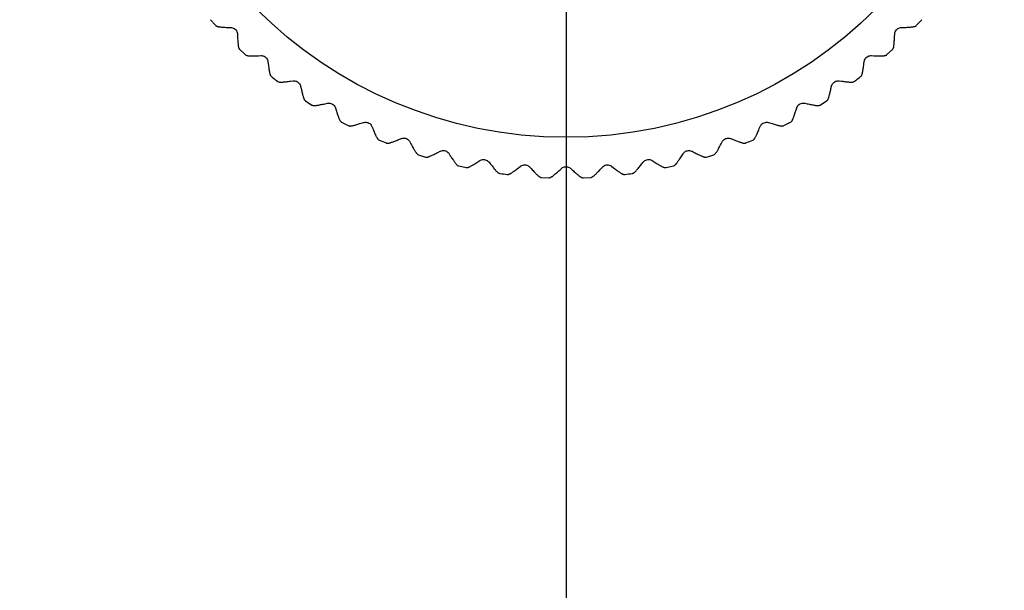
# Model space of a CAD drawing. Extents: x 0 to 2376, y 0 to 1680.
# Drawn here: x 2127 to 2158, y 643 to 661 of the extents above; entities that cross this region are included whole.
import ezdxf

# ---------------------------------------------------------------- set-up
doc = ezdxf.new("R2010")
doc.units = 0
doc.header["$LTSCALE"] = 130.68
doc.layers.get('0').update_dxf_attribs({"linetype": 'CONTINUOUS'})
doc.layers.add('8_ALL_EXT_COPY_GEOM_FEATS', color=7, linetype='CONTINUOUS')
doc.dimstyles.get("Standard").update_dxf_attribs({"dimtxt": 2.5, "dimasz": 2.5, "dimexe": 1.25, "dimexo": 0.625, "dimtad": 1, "dimcen": 2.5, "dimazin": 3, "dimtfac": 1, "dimtmove": 0, "dimatfit": 3})

# ---------------------------------------------------------------- blocks, each defined once
blk = doc.blocks.new('_OPEN')
at = {"color": 0, "linetype": 'BYBLOCK'}
for p, q in [((0, 0), (-1, 0.2143)), ((-1, -0.2143), (0, 0)), ((-1, 0), (0, 0))]:
    blk.add_line(p, q, dxfattribs=at)
blk = doc.blocks.new('*D9')
at = {"color": 2, "linetype": 'CONTINUOUS'}
for p, q in [((1854.386, 778.491), (1854.386, 514.044)), ((2144.386, 743.491), (2144.386, 514.044)), ((1854.386, 516.044), (1999.386, 516.044)), ((2144.386, 516.044), (1999.386, 516.044))]:
    blk.add_line(p, q, dxfattribs=at)
at = {"color": 2, "linetype": 'CONTINUOUS', "xscale": 14, "yscale": 14, "zscale": 14, "rotation": 180}
blk.add_blockref('_OPEN', (1854.386, 516.044), dxfattribs=at)
at = {"color": 2, "linetype": 'CONTINUOUS', "xscale": 14, "yscale": 14, "zscale": 14}
blk.add_blockref('_OPEN', (2144.386, 516.044), dxfattribs=at)

msp = doc.modelspace()

# ---------------------------------------------------------------- linework, layer by layer
at = {"layer": '8_ALL_EXT_COPY_GEOM_FEATS', "color": 7, "linetype": 'CONTINUOUS'}
for p, q in [((2133.32, 661.01), (2133.479, 660.836)), ((2155.293, 660.836), (2155.452, 661.01)), ((2133.957, 660.766), (2133.976, 660.764)), ((2134.159, 660.581), (2134.161, 660.562)), ((2134.161, 660.562), (2134.164, 660.488)), ((2154.611, 660.562), (2154.612, 660.58)), ((2154.795, 660.764), (2154.815, 660.766)), ((2154.815, 660.766), (2154.888, 660.769)), ((2134.232, 660.084), (2134.405, 659.924)), ((2134.888, 659.896), (2134.907, 659.896)), ((2153.864, 659.895), (2153.884, 659.896)), ((2153.884, 659.896), (2153.958, 659.892)), ((2154.366, 659.924), (2154.54, 660.084)), ((2135.105, 659.729), (2135.109, 659.71)), ((2135.109, 659.71), (2135.118, 659.637)), ((2153.663, 659.71), (2153.666, 659.729)), ((2135.891, 659.11), (2135.91, 659.112)), ((2136.122, 658.963), (2136.127, 658.944)), ((2136.127, 658.944), (2136.143, 658.872)), ((2152.644, 658.944), (2152.649, 658.963)), ((2152.861, 659.112), (2152.881, 659.11)), ((2152.881, 659.11), (2152.954, 659.1)), ((2136.28, 658.486), (2136.479, 658.359)), ((2136.959, 658.415), (2136.977, 658.418)), ((2151.794, 658.418), (2151.813, 658.415)), ((2151.813, 658.415), (2151.885, 658.399)), ((2152.293, 658.359), (2152.492, 658.486)), ((2137.202, 658.289), (2137.208, 658.27)), ((2137.208, 658.27), (2137.231, 658.2)), ((2151.563, 658.27), (2151.57, 658.288)), ((2137.4, 657.827), (2137.61, 657.718)), ((2138.083, 657.815), (2138.101, 657.82)), ((2150.67, 657.82), (2150.689, 657.815)), ((2150.689, 657.815), (2150.759, 657.793)), ((2151.162, 657.718), (2151.371, 657.827)), ((2138.336, 657.711), (2138.344, 657.693)), ((2138.344, 657.693), (2138.373, 657.625)), ((2150.427, 657.693), (2150.435, 657.71)), ((2139.255, 657.316), (2139.273, 657.323)), ((2139.516, 657.234), (2139.526, 657.217)), ((2139.526, 657.217), (2139.56, 657.152)), ((2149.245, 657.217), (2149.255, 657.234)), ((2149.498, 657.323), (2149.516, 657.316)), ((2149.516, 657.316), (2149.585, 657.288)), ((2139.725, 656.868), (2139.732, 656.858)), ((2139.792, 656.814), (2140.017, 656.743)), ((2140.466, 656.921), (2140.484, 656.929)), ((2140.734, 656.862), (2140.745, 656.846)), ((2140.745, 656.846), (2140.785, 656.784)), ((2148.026, 656.846), (2148.037, 656.862)), ((2148.287, 656.929), (2148.305, 656.921)), ((2148.305, 656.921), (2148.37, 656.887)), ((2148.754, 656.743), (2148.979, 656.814)), ((2149.039, 656.858), (2149.047, 656.868)), ((2140.973, 656.515), (2140.982, 656.506)), ((2141.708, 656.633), (2141.724, 656.642)), ((2141.979, 656.598), (2141.992, 656.583)), ((2141.992, 656.583), (2142.037, 656.524)), ((2146.78, 656.583), (2146.792, 656.597)), ((2147.047, 656.643), (2147.064, 656.633)), ((2147.064, 656.633), (2147.126, 656.593)), ((2147.79, 656.506), (2147.798, 656.515)), ((2141.045, 656.468), (2141.276, 656.417)), ((2142.969, 656.454), (2142.985, 656.465)), ((2143.243, 656.443), (2143.257, 656.429)), ((2143.257, 656.429), (2143.306, 656.375)), ((2144.242, 656.386), (2144.255, 656.397)), ((2144.516, 656.398), (2144.53, 656.386)), ((2144.53, 656.386), (2144.584, 656.336)), ((2145.515, 656.429), (2145.528, 656.442)), ((2145.786, 656.465), (2145.802, 656.454)), ((2145.802, 656.454), (2145.861, 656.409)), ((2147.496, 656.417), (2147.726, 656.468)), ((2143.618, 656.108), (2143.854, 656.098)), ((2144.918, 656.098), (2145.154, 656.108))]:
    msp.add_line(p, q, dxfattribs=at)
for points in [[(2133.479, 660.836), (2133.492, 660.824), (2133.507, 660.815), (2133.52, 660.808), (2133.532, 660.804), (2133.544, 660.8)], [(2133.544, 660.8), (2133.556, 660.798), (2133.569, 660.795)], [(2133.569, 660.795), (2133.584, 660.793), (2133.6, 660.79), (2133.618, 660.788), (2133.638, 660.786), (2133.661, 660.783), (2133.685, 660.781), (2133.712, 660.779), (2133.741, 660.777), (2133.773, 660.775), (2133.807, 660.773), (2133.843, 660.771), (2133.882, 660.769), (2133.957, 660.766)], [(2154.888, 660.769), (2154.928, 660.771), (2154.964, 660.773), (2154.998, 660.775), (2155.03, 660.777), (2155.059, 660.779), (2155.086, 660.781), (2155.111, 660.783), (2155.133, 660.786), (2155.153, 660.788), (2155.171, 660.79), (2155.188, 660.792), (2155.202, 660.795)], [(2155.202, 660.795), (2155.215, 660.798), (2155.228, 660.8)], [(2155.228, 660.8), (2155.239, 660.804), (2155.251, 660.808), (2155.265, 660.814), (2155.279, 660.824), (2155.293, 660.836)], [(2133.976, 660.764), (2134.005, 660.758), (2134.033, 660.747), (2134.061, 660.733), (2134.086, 660.714), (2134.108, 660.692), (2134.127, 660.666), (2134.142, 660.639), (2134.153, 660.61), (2134.159, 660.581)], [(2134.164, 660.488), (2134.166, 660.449), (2134.168, 660.412), (2134.17, 660.378), (2134.172, 660.346), (2134.174, 660.317), (2134.176, 660.29), (2134.179, 660.266), (2134.181, 660.243), (2134.183, 660.223), (2134.185, 660.205), (2134.188, 660.189), (2134.19, 660.174)], [(2154.581, 660.174), (2154.584, 660.188), (2154.586, 660.205), (2154.588, 660.223), (2154.591, 660.243), (2154.593, 660.265), (2154.595, 660.29), (2154.597, 660.317), (2154.599, 660.346), (2154.602, 660.377), (2154.604, 660.411), (2154.606, 660.448), (2154.608, 660.487), (2154.611, 660.562)], [(2154.612, 660.58), (2154.619, 660.609), (2154.629, 660.638), (2154.644, 660.666), (2154.663, 660.691), (2154.685, 660.713), (2154.71, 660.732), (2154.737, 660.747), (2154.766, 660.758), (2154.795, 660.764)], [(2134.19, 660.174), (2134.193, 660.161), (2134.196, 660.149)], [(2154.576, 660.149), (2154.579, 660.161), (2154.581, 660.174)], [(2134.196, 660.149), (2134.199, 660.137), (2134.203, 660.125), (2134.21, 660.112), (2134.219, 660.097), (2134.232, 660.084)], [(2134.405, 659.924), (2134.42, 659.913), (2134.435, 659.905), (2134.449, 659.9), (2134.461, 659.897), (2134.473, 659.894), (2134.486, 659.892), (2134.499, 659.891)], [(2134.499, 659.891), (2134.514, 659.89), (2134.53, 659.889), (2134.548, 659.888), (2134.569, 659.888), (2134.591, 659.887), (2134.616, 659.887), (2134.643, 659.888), (2134.672, 659.888), (2134.703, 659.889), (2134.737, 659.89), (2134.774, 659.891), (2134.813, 659.892), (2134.888, 659.896)], [(2134.907, 659.896), (2134.936, 659.892), (2134.966, 659.884), (2134.994, 659.872), (2135.021, 659.855), (2135.045, 659.835), (2135.066, 659.812), (2135.083, 659.786), (2135.096, 659.758), (2135.105, 659.729)], [(2153.666, 659.729), (2153.675, 659.757), (2153.688, 659.785), (2153.705, 659.811), (2153.726, 659.834), (2153.75, 659.855), (2153.776, 659.871), (2153.805, 659.884), (2153.835, 659.892), (2153.864, 659.895)], [(2153.958, 659.892), (2153.997, 659.891), (2154.034, 659.89), (2154.068, 659.889), (2154.099, 659.888), (2154.129, 659.888), (2154.156, 659.887), (2154.18, 659.887), (2154.203, 659.888), (2154.223, 659.888), (2154.241, 659.889), (2154.258, 659.89), (2154.273, 659.891)], [(2154.273, 659.891), (2154.286, 659.892), (2154.298, 659.894), (2154.31, 659.897), (2154.323, 659.9), (2154.336, 659.905), (2154.352, 659.913), (2154.366, 659.924)], [(2154.54, 660.084), (2154.552, 660.097), (2154.562, 660.112), (2154.568, 660.125), (2154.572, 660.137), (2154.576, 660.149)], [(2135.118, 659.637), (2135.124, 659.598), (2135.129, 659.562), (2135.134, 659.528), (2135.139, 659.497), (2135.143, 659.468), (2135.148, 659.441), (2135.152, 659.417), (2135.156, 659.395), (2135.16, 659.375), (2135.164, 659.357), (2135.168, 659.341), (2135.172, 659.327)], [(2153.6, 659.326), (2153.604, 659.341), (2153.607, 659.357), (2153.611, 659.375), (2153.615, 659.395), (2153.619, 659.417), (2153.624, 659.441), (2153.628, 659.467), (2153.633, 659.496), (2153.638, 659.527), (2153.643, 659.561), (2153.648, 659.597), (2153.653, 659.636), (2153.663, 659.71)], [(2135.172, 659.327), (2135.175, 659.314), (2135.179, 659.302)], [(2135.179, 659.302), (2135.184, 659.29), (2135.189, 659.279), (2135.197, 659.266), (2135.207, 659.253), (2135.221, 659.24)], [(2153.551, 659.24), (2153.564, 659.253), (2153.575, 659.266), (2153.582, 659.279), (2153.588, 659.29), (2153.592, 659.302)], [(2153.592, 659.302), (2153.596, 659.314), (2153.6, 659.326)], [(2135.408, 659.097), (2135.423, 659.087), (2135.439, 659.08), (2135.453, 659.076), (2135.466, 659.074), (2135.478, 659.073), (2135.491, 659.072), (2135.504, 659.072)], [(2135.504, 659.072), (2135.519, 659.072), (2135.535, 659.072), (2135.553, 659.073), (2135.574, 659.074), (2135.596, 659.076), (2135.621, 659.078), (2135.647, 659.081), (2135.676, 659.084), (2135.708, 659.087), (2135.742, 659.091), (2135.778, 659.095), (2135.817, 659.1), (2135.891, 659.11)], [(2135.91, 659.112), (2135.939, 659.111), (2135.969, 659.105), (2135.999, 659.095), (2136.027, 659.081), (2136.053, 659.063), (2136.076, 659.042), (2136.095, 659.018), (2136.111, 658.991), (2136.122, 658.963)], [(2152.548, 658.568), (2152.553, 658.582), (2152.558, 658.597), (2152.564, 658.615), (2152.569, 658.634), (2152.576, 658.656), (2152.582, 658.68), (2152.589, 658.706), (2152.596, 658.734), (2152.603, 658.765), (2152.611, 658.798), (2152.62, 658.833), (2152.628, 658.872), (2152.644, 658.944)], [(2152.649, 658.963), (2152.66, 658.99), (2152.676, 659.017), (2152.695, 659.041), (2152.718, 659.063), (2152.744, 659.081), (2152.772, 659.095), (2152.801, 659.105), (2152.831, 659.111), (2152.861, 659.112)], [(2152.954, 659.1), (2152.993, 659.095), (2153.029, 659.091), (2153.063, 659.087), (2153.095, 659.084), (2153.124, 659.081), (2153.151, 659.078), (2153.175, 659.076), (2153.198, 659.074), (2153.218, 659.073), (2153.236, 659.072), (2153.253, 659.072), (2153.267, 659.072)], [(2153.267, 659.072), (2153.281, 659.072), (2153.293, 659.073), (2153.306, 659.074), (2153.318, 659.076), (2153.332, 659.08), (2153.348, 659.087), (2153.364, 659.097)], [(2136.143, 658.872), (2136.152, 658.834), (2136.16, 658.798), (2136.168, 658.765), (2136.176, 658.734), (2136.183, 658.706), (2136.19, 658.68), (2136.196, 658.656), (2136.202, 658.635), (2136.208, 658.615), (2136.213, 658.598), (2136.218, 658.582), (2136.223, 658.568)], [(2136.223, 658.568), (2136.228, 658.555), (2136.233, 658.544)], [(2136.233, 658.544), (2136.239, 658.533), (2136.245, 658.522), (2136.253, 658.51), (2136.265, 658.497), (2136.28, 658.486)], [(2136.479, 658.359), (2136.495, 658.351), (2136.511, 658.346), (2136.526, 658.343), (2136.539, 658.342), (2136.551, 658.342), (2136.563, 658.342), (2136.577, 658.343)], [(2136.577, 658.343), (2136.591, 658.344), (2136.608, 658.346), (2136.626, 658.349), (2136.646, 658.352), (2136.668, 658.355), (2136.692, 658.359), (2136.719, 658.364), (2136.747, 658.37), (2136.778, 658.376), (2136.812, 658.383), (2136.847, 658.39), (2136.886, 658.399), (2136.959, 658.415)], [(2136.977, 658.418), (2137.007, 658.42), (2137.037, 658.417), (2137.068, 658.41), (2137.097, 658.398), (2137.124, 658.383), (2137.149, 658.363), (2137.17, 658.341), (2137.188, 658.316), (2137.202, 658.289)], [(2151.57, 658.288), (2151.583, 658.315), (2151.601, 658.34), (2151.622, 658.362), (2151.647, 658.382), (2151.674, 658.398), (2151.703, 658.409), (2151.733, 658.417), (2151.764, 658.42), (2151.794, 658.418)], [(2151.885, 658.399), (2151.923, 658.391), (2151.959, 658.383), (2151.993, 658.376), (2152.024, 658.37), (2152.053, 658.364), (2152.079, 658.36), (2152.103, 658.355), (2152.125, 658.352), (2152.146, 658.349), (2152.164, 658.346), (2152.18, 658.344), (2152.195, 658.343), (2152.208, 658.342)], [(2152.208, 658.342), (2152.221, 658.342), (2152.233, 658.342), (2152.246, 658.343), (2152.26, 658.346), (2152.277, 658.351), (2152.293, 658.359)], [(2152.492, 658.486), (2152.506, 658.497), (2152.518, 658.51), (2152.527, 658.522), (2152.533, 658.533), (2152.538, 658.544)], [(2152.538, 658.544), (2152.543, 658.555), (2152.548, 658.568)], [(2137.231, 658.2), (2137.243, 658.163), (2137.254, 658.128), (2137.265, 658.095), (2137.275, 658.065), (2137.285, 658.038), (2137.294, 658.012), (2137.302, 657.989), (2137.31, 657.968), (2137.318, 657.949), (2137.324, 657.932), (2137.331, 657.917), (2137.337, 657.904)], [(2151.434, 657.904), (2151.441, 657.917), (2151.447, 657.932), (2151.454, 657.949), (2151.461, 657.968), (2151.469, 657.989), (2151.478, 658.012), (2151.487, 658.037), (2151.496, 658.065), (2151.507, 658.095), (2151.517, 658.127), (2151.529, 658.162), (2151.541, 658.199), (2151.563, 658.27)], [(2137.337, 657.904), (2137.343, 657.892), (2137.349, 657.881)], [(2137.349, 657.881), (2137.355, 657.87), (2137.363, 657.86), (2137.372, 657.849), (2137.385, 657.837), (2137.4, 657.827)], [(2137.61, 657.718), (2137.627, 657.711), (2137.643, 657.707), (2137.658, 657.706), (2137.671, 657.706), (2137.683, 657.707), (2137.695, 657.708)], [(2137.695, 657.708), (2137.709, 657.71), (2137.723, 657.713), (2137.739, 657.716), (2137.757, 657.72), (2137.777, 657.725), (2137.799, 657.731), (2137.822, 657.737), (2137.848, 657.744), (2137.876, 657.752), (2137.907, 657.761), (2137.939, 657.771), (2137.974, 657.781), (2138.012, 657.793), (2138.083, 657.815)], [(2138.101, 657.82), (2138.131, 657.824), (2138.161, 657.824), (2138.192, 657.82), (2138.222, 657.811), (2138.251, 657.798), (2138.277, 657.78), (2138.3, 657.76), (2138.32, 657.737), (2138.336, 657.711)], [(2150.435, 657.71), (2150.451, 657.736), (2150.471, 657.759), (2150.494, 657.78), (2150.52, 657.797), (2150.549, 657.81), (2150.579, 657.82), (2150.609, 657.824), (2150.64, 657.824), (2150.67, 657.82)], [(2150.759, 657.793), (2150.797, 657.782), (2150.832, 657.771), (2150.864, 657.761), (2150.895, 657.752), (2150.923, 657.744), (2150.949, 657.737), (2150.973, 657.731), (2150.994, 657.725), (2151.014, 657.72), (2151.032, 657.716), (2151.048, 657.713), (2151.063, 657.71), (2151.076, 657.708)], [(2151.076, 657.708), (2151.089, 657.707), (2151.101, 657.706), (2151.114, 657.706), (2151.128, 657.707), (2151.145, 657.711), (2151.162, 657.718)], [(2151.371, 657.827), (2151.387, 657.837), (2151.399, 657.849), (2151.409, 657.86), (2151.416, 657.87), (2151.423, 657.881)], [(2151.423, 657.881), (2151.428, 657.892), (2151.434, 657.904)], [(2138.373, 657.625), (2138.388, 657.589), (2138.402, 657.555), (2138.416, 657.524), (2138.429, 657.495), (2138.441, 657.468), (2138.452, 657.444), (2138.462, 657.421), (2138.472, 657.401), (2138.481, 657.383), (2138.489, 657.367), (2138.497, 657.352), (2138.505, 657.339)], [(2150.267, 657.339), (2150.274, 657.352), (2150.282, 657.366), (2150.29, 657.383), (2150.299, 657.401), (2150.309, 657.421), (2150.32, 657.443), (2150.331, 657.468), (2150.343, 657.494), (2150.356, 657.523), (2150.369, 657.555), (2150.383, 657.588), (2150.399, 657.624), (2150.427, 657.693)], [(2138.505, 657.339), (2138.511, 657.328), (2138.518, 657.317)], [(2138.518, 657.317), (2138.526, 657.307), (2138.534, 657.298), (2138.544, 657.287), (2138.558, 657.277), (2138.574, 657.268)], [(2138.792, 657.178), (2138.81, 657.173), (2138.827, 657.17), (2138.841, 657.17), (2138.854, 657.171), (2138.866, 657.173), (2138.878, 657.176)], [(2138.878, 657.176), (2138.891, 657.179), (2138.906, 657.183), (2138.921, 657.188), (2138.939, 657.193), (2138.958, 657.2), (2138.979, 657.207), (2139.002, 657.215), (2139.028, 657.225), (2139.055, 657.235), (2139.084, 657.247), (2139.116, 657.259), (2139.15, 657.273), (2139.186, 657.288), (2139.255, 657.316)], [(2139.273, 657.323), (2139.302, 657.329), (2139.332, 657.332), (2139.363, 657.33), (2139.394, 657.324), (2139.424, 657.313), (2139.451, 657.298), (2139.477, 657.28), (2139.498, 657.258), (2139.516, 657.234)], [(2139.56, 657.152), (2139.579, 657.117), (2139.596, 657.085), (2139.612, 657.055), (2139.628, 657.027), (2139.642, 657.002), (2139.655, 656.978), (2139.667, 656.957), (2139.679, 656.937), (2139.69, 656.92), (2139.699, 656.905), (2139.708, 656.891), (2139.717, 656.879), (2139.725, 656.868)], [(2149.047, 656.868), (2149.055, 656.878), (2149.063, 656.891), (2149.072, 656.904), (2149.082, 656.92), (2149.093, 656.937), (2149.104, 656.956), (2149.116, 656.978), (2149.13, 657.001), (2149.144, 657.027), (2149.159, 657.054), (2149.175, 657.084), (2149.193, 657.117), (2149.211, 657.151), (2149.245, 657.217)], [(2149.255, 657.234), (2149.273, 657.258), (2149.294, 657.279), (2149.319, 657.298), (2149.347, 657.313), (2149.376, 657.323), (2149.407, 657.33), (2149.438, 657.332), (2149.469, 657.329), (2149.498, 657.323)], [(2149.585, 657.288), (2149.621, 657.273), (2149.655, 657.259), (2149.687, 657.247), (2149.716, 657.235), (2149.744, 657.225), (2149.769, 657.216), (2149.792, 657.207), (2149.813, 657.2), (2149.833, 657.193), (2149.85, 657.188), (2149.866, 657.183), (2149.88, 657.179), (2149.893, 657.176)], [(2149.893, 657.176), (2149.905, 657.173), (2149.917, 657.171), (2149.93, 657.17), (2149.945, 657.17), (2149.962, 657.173), (2149.979, 657.178)], [(2150.197, 657.268), (2150.213, 657.277), (2150.227, 657.287), (2150.238, 657.298), (2150.246, 657.307), (2150.253, 657.317)], [(2150.253, 657.317), (2150.26, 657.328), (2150.267, 657.339)], [(2139.732, 656.858), (2139.74, 656.849), (2139.749, 656.84), (2139.761, 656.83), (2139.775, 656.821), (2139.792, 656.814)], [(2140.103, 656.748), (2140.116, 656.753), (2140.13, 656.758), (2140.145, 656.764), (2140.162, 656.771), (2140.181, 656.779), (2140.201, 656.788), (2140.223, 656.799), (2140.248, 656.81), (2140.274, 656.823), (2140.302, 656.837), (2140.333, 656.852), (2140.365, 656.869), (2140.4, 656.886), (2140.466, 656.921)], [(2140.484, 656.929), (2140.512, 656.938), (2140.542, 656.943), (2140.573, 656.944), (2140.604, 656.941), (2140.635, 656.933), (2140.664, 656.92), (2140.69, 656.904), (2140.714, 656.885), (2140.734, 656.862)], [(2147.798, 656.515), (2147.807, 656.525), (2147.816, 656.537), (2147.827, 656.55), (2147.838, 656.564), (2147.85, 656.58), (2147.863, 656.599), (2147.877, 656.619), (2147.892, 656.641), (2147.909, 656.665), (2147.926, 656.691), (2147.945, 656.72), (2147.965, 656.75), (2147.986, 656.783), (2148.026, 656.846)], [(2148.037, 656.862), (2148.057, 656.884), (2148.081, 656.904), (2148.107, 656.92), (2148.136, 656.932), (2148.166, 656.94), (2148.197, 656.944), (2148.228, 656.944), (2148.259, 656.938), (2148.287, 656.929)], [(2148.37, 656.887), (2148.405, 656.869), (2148.438, 656.852), (2148.469, 656.837), (2148.497, 656.823), (2148.523, 656.81), (2148.548, 656.799), (2148.57, 656.788), (2148.591, 656.779), (2148.609, 656.771), (2148.626, 656.764), (2148.641, 656.758), (2148.655, 656.753), (2148.668, 656.748)], [(2148.979, 656.814), (2148.996, 656.821), (2149.011, 656.83), (2149.022, 656.84), (2149.031, 656.849), (2149.039, 656.858)], [(2140.017, 656.743), (2140.035, 656.739), (2140.052, 656.738), (2140.067, 656.74), (2140.08, 656.742), (2140.091, 656.745), (2140.103, 656.748)], [(2140.785, 656.784), (2140.806, 656.751), (2140.826, 656.72), (2140.845, 656.692), (2140.863, 656.665), (2140.879, 656.641), (2140.894, 656.619), (2140.908, 656.599), (2140.922, 656.581), (2140.934, 656.564), (2140.945, 656.55), (2140.955, 656.537), (2140.964, 656.525), (2140.973, 656.515)], [(2140.982, 656.506), (2140.991, 656.498), (2141, 656.489), (2141.012, 656.481), (2141.028, 656.473), (2141.045, 656.468)], [(2141.361, 656.429), (2141.373, 656.435), (2141.387, 656.441), (2141.401, 656.448), (2141.417, 656.457), (2141.435, 656.467), (2141.455, 656.478), (2141.476, 656.49), (2141.499, 656.503), (2141.524, 656.518), (2141.551, 656.535), (2141.58, 656.553), (2141.612, 656.572), (2141.645, 656.593), (2141.708, 656.633)], [(2141.724, 656.642), (2141.751, 656.654), (2141.781, 656.662), (2141.812, 656.665), (2141.843, 656.665), (2141.874, 656.659), (2141.904, 656.649), (2141.932, 656.636), (2141.957, 656.618), (2141.979, 656.598)], [(2142.037, 656.524), (2142.061, 656.493), (2142.083, 656.464), (2142.105, 656.438), (2142.125, 656.413), (2142.143, 656.39), (2142.16, 656.37), (2142.176, 656.351), (2142.191, 656.334), (2142.204, 656.318), (2142.216, 656.305), (2142.228, 656.293), (2142.238, 656.282), (2142.248, 656.273)], [(2142.985, 656.465), (2143.011, 656.479), (2143.04, 656.489), (2143.07, 656.496), (2143.101, 656.497), (2143.133, 656.495), (2143.163, 656.488), (2143.192, 656.476), (2143.219, 656.461), (2143.243, 656.443)], [(2145.528, 656.442), (2145.552, 656.461), (2145.578, 656.476), (2145.607, 656.487), (2145.638, 656.495), (2145.669, 656.497), (2145.7, 656.496), (2145.731, 656.49), (2145.76, 656.479), (2145.786, 656.465)], [(2146.524, 656.273), (2146.533, 656.282), (2146.544, 656.293), (2146.555, 656.305), (2146.567, 656.318), (2146.581, 656.333), (2146.595, 656.35), (2146.611, 656.369), (2146.628, 656.39), (2146.647, 656.413), (2146.667, 656.437), (2146.688, 656.464), (2146.71, 656.493), (2146.734, 656.524), (2146.78, 656.583)], [(2146.792, 656.597), (2146.814, 656.618), (2146.839, 656.635), (2146.867, 656.649), (2146.896, 656.659), (2146.927, 656.664), (2146.959, 656.666), (2146.99, 656.662), (2147.019, 656.654), (2147.047, 656.643)], [(2147.126, 656.593), (2147.159, 656.572), (2147.191, 656.553), (2147.22, 656.535), (2147.247, 656.519), (2147.272, 656.504), (2147.295, 656.49), (2147.316, 656.478), (2147.336, 656.467), (2147.354, 656.457), (2147.37, 656.448), (2147.385, 656.441), (2147.398, 656.435), (2147.41, 656.429)], [(2147.726, 656.468), (2147.744, 656.473), (2147.759, 656.481), (2147.771, 656.489), (2147.781, 656.498), (2147.79, 656.506)], [(2148.668, 656.748), (2148.68, 656.745), (2148.692, 656.742), (2148.705, 656.74), (2148.719, 656.738), (2148.736, 656.739), (2148.754, 656.743)], [(2141.276, 656.417), (2141.294, 656.414), (2141.311, 656.415), (2141.325, 656.417), (2141.338, 656.421), (2141.349, 656.425), (2141.361, 656.429)], [(2142.248, 656.273), (2142.257, 656.265), (2142.267, 656.257), (2142.277, 656.25), (2142.29, 656.242), (2142.306, 656.236), (2142.324, 656.232)], [(2142.558, 656.201), (2142.576, 656.2), (2142.593, 656.202), (2142.607, 656.206), (2142.619, 656.21), (2142.63, 656.215), (2142.642, 656.221)], [(2142.642, 656.221), (2142.653, 656.227), (2142.666, 656.235), (2142.68, 656.244), (2142.695, 656.254), (2142.712, 656.265), (2142.731, 656.277), (2142.751, 656.291), (2142.773, 656.307), (2142.797, 656.324), (2142.822, 656.343), (2142.849, 656.363), (2142.879, 656.385), (2142.91, 656.409), (2142.969, 656.454)], [(2143.306, 656.375), (2143.333, 656.346), (2143.358, 656.319), (2143.382, 656.294), (2143.404, 656.271), (2143.424, 656.25), (2143.443, 656.231), (2143.46, 656.214), (2143.476, 656.198), (2143.491, 656.184), (2143.505, 656.172), (2143.517, 656.161), (2143.528, 656.151), (2143.539, 656.143)], [(2143.935, 656.125), (2143.947, 656.133), (2143.959, 656.141), (2143.972, 656.151), (2143.986, 656.162), (2144.002, 656.175), (2144.02, 656.189), (2144.038, 656.205), (2144.059, 656.222), (2144.081, 656.241), (2144.105, 656.262), (2144.13, 656.285), (2144.157, 656.309), (2144.187, 656.336), (2144.242, 656.386)], [(2144.255, 656.397), (2144.279, 656.413), (2144.307, 656.427), (2144.337, 656.436), (2144.368, 656.441), (2144.386, 656.441)], [(2144.386, 656.441), (2144.403, 656.441), (2144.434, 656.436), (2144.464, 656.427), (2144.492, 656.414), (2144.516, 656.398)], [(2144.584, 656.336), (2144.614, 656.31), (2144.641, 656.285), (2144.666, 656.263), (2144.69, 656.242), (2144.712, 656.223), (2144.733, 656.205), (2144.752, 656.189), (2144.769, 656.175), (2144.785, 656.162), (2144.8, 656.151), (2144.813, 656.141), (2144.825, 656.133), (2144.836, 656.125)], [(2145.233, 656.143), (2145.243, 656.151), (2145.254, 656.161), (2145.267, 656.171), (2145.28, 656.184), (2145.295, 656.198), (2145.311, 656.214), (2145.328, 656.231), (2145.347, 656.25), (2145.368, 656.271), (2145.389, 656.294), (2145.413, 656.318), (2145.438, 656.345), (2145.465, 656.374), (2145.515, 656.429)], [(2145.861, 656.409), (2145.892, 656.385), (2145.922, 656.363), (2145.949, 656.343), (2145.975, 656.324), (2145.998, 656.307), (2146.02, 656.292), (2146.04, 656.278), (2146.059, 656.265), (2146.076, 656.254), (2146.091, 656.244), (2146.105, 656.235), (2146.118, 656.228), (2146.13, 656.221)], [(2146.13, 656.221), (2146.141, 656.215), (2146.152, 656.211), (2146.164, 656.206), (2146.178, 656.202), (2146.196, 656.2), (2146.214, 656.201)], [(2146.448, 656.232), (2146.466, 656.236), (2146.482, 656.242), (2146.494, 656.25), (2146.505, 656.257), (2146.514, 656.265), (2146.524, 656.273)], [(2147.41, 656.429), (2147.422, 656.425), (2147.434, 656.421), (2147.446, 656.417), (2147.46, 656.415), (2147.478, 656.414), (2147.496, 656.417)], [(2143.539, 656.143), (2143.549, 656.135), (2143.559, 656.128), (2143.57, 656.122), (2143.583, 656.116), (2143.6, 656.111), (2143.618, 656.108)], [(2143.854, 656.098), (2143.872, 656.099), (2143.889, 656.103), (2143.903, 656.107), (2143.914, 656.113), (2143.925, 656.119), (2143.935, 656.125)], [(2144.836, 656.125), (2144.847, 656.119), (2144.857, 656.113), (2144.869, 656.107), (2144.883, 656.103), (2144.9, 656.099), (2144.918, 656.098)], [(2145.154, 656.108), (2145.172, 656.111), (2145.188, 656.116), (2145.202, 656.122), (2145.213, 656.128), (2145.223, 656.135), (2145.233, 656.143)]]:
    msp.add_lwpolyline(points, dxfattribs=at)
msp.add_circle((2144.386, 670.991), 13.635, dxfattribs=at)
for start, end in [(232.0465, 232.9535), (307.0465, 307.9535), (247.0465, 247.9535), (292.0465, 292.9535), (262.0465, 262.9535), (277.0465, 277.9535)]:
    msp.add_arc((2144.386, 670.991), 14.902, start, end, dxfattribs=at)

# ---------------------------------------------------------------- dimensions: what is measured, and where the dimension line sits
at = {"color": 2, "linetype": 'CONTINUOUS'}
dim = msp.add_linear_dim(base=(2144.386, 516.044), p1=(1854.386, 778.991), p2=(2144.386, 743.991), dimstyle='Standard', dxfattribs=at)
dim.commit()
dim.dimension.update_dxf_attribs({"geometry": '*D9', "text_midpoint": (1960.186, 516.044), "dimtype": 128})

doc.saveas('drawing.dxf')
